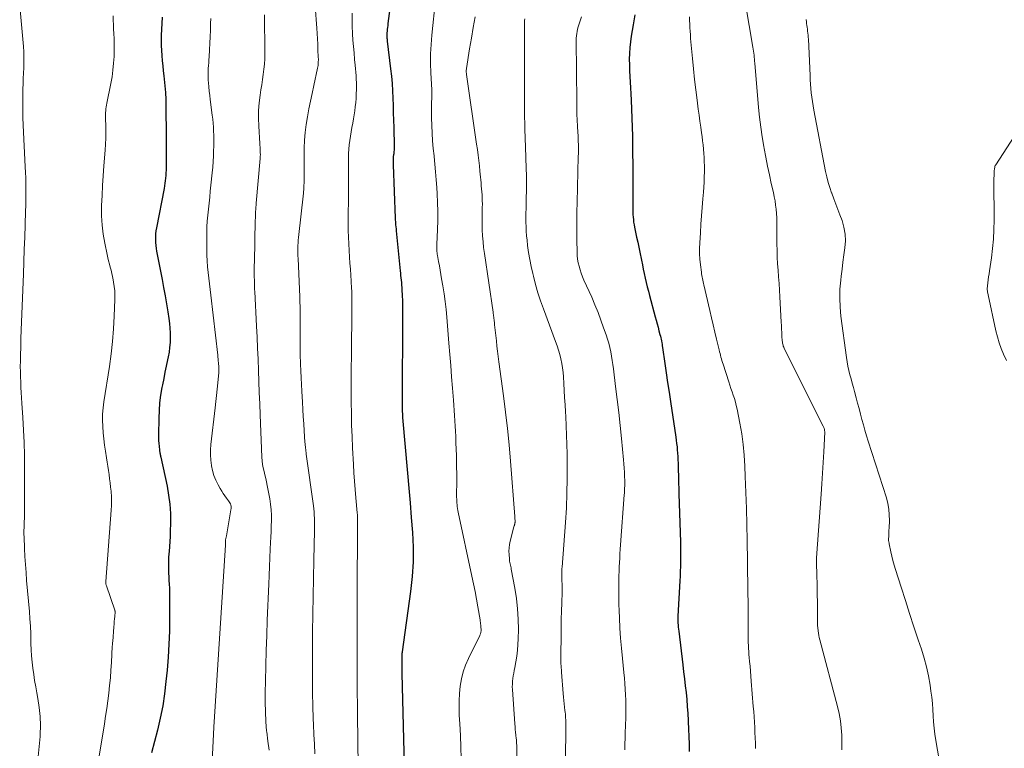
# Model space of a CAD drawing. Units: feet. Extents: x 2035000 to 2040000, y 555000 to 560000.
# Drawn here: x 2035176 to 2035335, y 555974 to 556091 of the extents above; entities that cross this region are included whole.
import ezdxf

# ---------------------------------------------------------------- set-up
doc = ezdxf.new("R2010")
doc.units = ezdxf.units.FT
doc.header["$LTSCALE"] = 100
doc.header["$MEASUREMENT"] = 0
doc.layers.add('CONTOUR INDEX', color=32, linetype='Continuous', lineweight=25)
doc.layers.add('CONTOUR INTERMEDIATE', color=40, linetype='Continuous', lineweight=15)

msp = doc.modelspace()

# ---------------------------------------------------------------- linework, layer by layer
at = {"layer": 'CONTOUR INDEX', "flags": 128}
for points, elevation in [([(2035236.6, 556098.41), (2035235.54, 556090.33), (2035235.5, 556090.02), (2035235.47, 556089.72), (2035235.43, 556089.42), (2035235.4, 556089.12), (2035235.38, 556088.86), (2035235.37, 556088.69), (2035235.36, 556088.52), (2035235.36, 556088.34), (2035235.37, 556088.17), (2035235.38, 556088), (2035235.4, 556087.83), (2035235.42, 556087.65), (2035235.44, 556087.48), (2035235.98, 556083.03), (2035236.11, 556081.86), (2035236.21, 556080.68), (2035236.29, 556079.51), (2035236.34, 556078.33), (2035236.38, 556077.15), (2035236.41, 556075.97), (2035236.45, 556074.79), (2035236.47, 556073.61), (2035236.54, 556070.53), (2035236.54, 556070.33), (2035236.54, 556070.13), (2035236.53, 556069.93), (2035236.51, 556069.73), (2035236.5, 556069.6), (2035236.49, 556069.47), (2035236.47, 556069.34), (2035236.45, 556069.21), (2035236.43, 556069.08), (2035236.41, 556068.96), (2035236.39, 556068.83), (2035236.38, 556068.7), (2035236.38, 556068.57), (2035236.37, 556068.41), (2035236.37, 556068.2), (2035236.37, 556067.99), (2035236.37, 556067.78), (2035236.38, 556067.58), (2035236.68, 556059), (2035236.68, 556058.89), (2035236.75, 556058.22), (2035236.78, 556057.9), (2035236.81, 556057.58), (2035236.84, 556057.25), (2035236.87, 556056.93), (2035237.52, 556050.5), (2035237.55, 556050.12), (2035237.59, 556049.74), (2035237.63, 556049.36), (2035237.67, 556048.98), (2035237.71, 556048.6), (2035237.74, 556048.21), (2035237.77, 556047.83), (2035237.79, 556047.45), (2035237.83, 556046.52), (2035237.86, 556045.67), (2035237.89, 556044.83), (2035237.9, 556043.98), (2035237.9, 556043.13), (2035237.82, 556029.61), (2035237.82, 556029.42), (2035237.82, 556029.24), (2035237.82, 556029.05), (2035237.83, 556028.86), (2035237.83, 556028.63), (2035237.83, 556028.56), (2035237.84, 556028.48), (2035237.84, 556028.41), (2035237.84, 556028.33), (2035237.84, 556028.26), (2035237.84, 556028.19), (2035237.85, 556028.11), (2035237.85, 556028.04), (2035237.85, 556027.75), (2035237.86, 556027.53), (2035237.87, 556027.31), (2035237.88, 556027.09), (2035237.9, 556026.87), (2035238.69, 556017.87), (2035238.9, 556015.49), (2035239.1, 556013.11), (2035239.29, 556010.73), (2035239.48, 556008.35), (2035239.58, 556005.97), (2035239.59, 556003.59), (2035239.44, 556001.22), (2035239.19, 555998.85), (2035237.83, 555989.09), (2035237.82, 555988.97), (2035237.8, 555988.86), (2035237.79, 555988.74), (2035237.78, 555988.63), (2035237.76, 555988.44), (2035237.76, 555988.42), (2035237.76, 555988.39), (2035237.76, 555988.37), (2035237.76, 555988.34), (2035237.76, 555988.22), (2035237.76, 555988.12), (2035237.77, 555987.27), (2035237.78, 555986.85), (2035237.79, 555986.44), (2035237.79, 555986.03), (2035237.8, 555985.61), (2035238.42, 555960.19)], 760), ([(2035199.17, 556091.35), (2035199.05, 556088.44), (2035199.03, 556087.63), (2035199.03, 556086.81), (2035199.07, 556085.99), (2035199.13, 556085.18), (2035199.2, 556084.36), (2035199.28, 556083.54), (2035199.37, 556082.73), (2035199.45, 556081.91), (2035199.51, 556081.38), (2035199.61, 556080.3), (2035199.7, 556079.22), (2035199.75, 556078.13), (2035199.78, 556077.05), (2035199.78, 556076.57), (2035199.8, 556075.24), (2035199.81, 556073.91), (2035199.82, 556072.58), (2035199.82, 556071.26), (2035199.82, 556067.13), (2035199.81, 556066.71), (2035199.8, 556066.29), (2035199.77, 556065.86), (2035199.74, 556065.44), (2035199.69, 556065.02), (2035199.64, 556064.6), (2035199.57, 556064.18), (2035199.49, 556063.76), (2035198.26, 556057.41), (2035198.19, 556056.94), (2035198.13, 556056.48), (2035198.1, 556056), (2035198.09, 556055.53), (2035198.11, 556055.06), (2035198.14, 556054.59), (2035198.2, 556054.12), (2035198.28, 556053.65), (2035199.17, 556049.09), (2035199.42, 556047.79), (2035199.65, 556046.48), (2035199.87, 556045.18), (2035200.08, 556043.87), (2035200.24, 556042.79), (2035200.34, 556042.02), (2035200.42, 556041.25), (2035200.46, 556040.48), (2035200.48, 556039.7), (2035200.45, 556038.93), (2035200.39, 556038.16), (2035200.29, 556037.39), (2035200.15, 556036.62), (2035200.05, 556036.15), (2035199.84, 556035.15), (2035199.64, 556034.15), (2035199.44, 556033.15), (2035199.24, 556032.15), (2035199.15, 556031.7), (2035198.94, 556030.47), (2035198.78, 556029.23), (2035198.69, 556027.99), (2035198.64, 556026.75), (2035198.61, 556024.05), (2035198.61, 556023.6), (2035198.62, 556023.14), (2035198.65, 556022.68), (2035198.69, 556022.23), (2035198.75, 556021.6), (2035198.77, 556021.46), (2035198.79, 556021.32), (2035198.81, 556021.17), (2035198.84, 556021.03), (2035198.87, 556020.89), (2035198.9, 556020.75), (2035198.93, 556020.61), (2035198.96, 556020.47), (2035199.97, 556015.82), (2035200.23, 556014.35), (2035200.43, 556012.88), (2035200.52, 556011.39), (2035200.54, 556009.89), (2035200.5, 556008.51), (2035200.48, 556007.7), (2035200.44, 556006.9), (2035200.38, 556006.09), (2035200.31, 556005.28), (2035200.27, 556004.91), (2035200.22, 556004.29), (2035200.19, 556003.67), (2035200.19, 556003.05), (2035200.2, 556002.43), (2035200.2, 556002.4), (2035200.22, 556001.8), (2035200.25, 556001.19), (2035200.28, 556000.58), (2035200.31, 555999.98), (2035200.34, 555999.37), (2035200.36, 555998.76), (2035200.37, 555998.15), (2035200.38, 555997.55), (2035200.38, 555994.55), (2035200.35, 555992.44), (2035200.28, 555990.34), (2035200.15, 555988.24), (2035199.98, 555986.14), (2035199.8, 555984.34), (2035199.57, 555982.36), (2035199.27, 555980.39), (2035198.88, 555978.43), (2035198.43, 555976.49), (2035197.49, 555972.85)], 780), ([(2035275.31, 556091.76), (2035275.02, 556090.16), (2035274.87, 556089.24), (2035274.73, 556088.32), (2035274.62, 556087.4), (2035274.52, 556086.47), (2035274.45, 556085.54), (2035274.41, 556084.61), (2035274.42, 556083.68), (2035274.45, 556082.75), (2035274.5, 556081.82), (2035274.55, 556080.89), (2035274.6, 556079.96), (2035274.65, 556079.03), (2035274.71, 556078), (2035274.78, 556076.55), (2035274.84, 556075.11), (2035274.88, 556073.66), (2035274.91, 556072.21), (2035274.99, 556064.94), (2035275, 556064.12), (2035275, 556063.29), (2035275, 556062.47), (2035274.99, 556061.65), (2035274.97, 556060.84), (2035274.97, 556060.42), (2035274.98, 556060), (2035274.99, 556059.58), (2035275.02, 556059.16), (2035275.06, 556058.75), (2035275.11, 556058.33), (2035275.18, 556057.92), (2035275.26, 556057.51), (2035275.42, 556056.73), (2035275.59, 556055.93), (2035275.76, 556055.13), (2035275.92, 556054.33), (2035276.09, 556053.53), (2035276.36, 556052.19), (2035276.51, 556051.47), (2035276.66, 556050.76), (2035276.81, 556050.05), (2035276.97, 556049.34), (2035277.13, 556048.63), (2035277.3, 556047.92), (2035277.48, 556047.22), (2035277.67, 556046.51), (2035278.6, 556043.09), (2035278.75, 556042.53), (2035278.9, 556041.97), (2035279.04, 556041.41), (2035279.19, 556040.85), (2035279.34, 556040.25), (2035279.41, 556039.99), (2035279.47, 556039.72), (2035279.52, 556039.46), (2035279.58, 556039.19), (2035279.63, 556038.92), (2035279.68, 556038.66), (2035279.72, 556038.39), (2035279.76, 556038.12), (2035280.13, 556035.58), (2035280.36, 556034.04), (2035280.58, 556032.5), (2035280.81, 556030.96), (2035281.04, 556029.42), (2035281.88, 556023.72), (2035281.96, 556023.2), (2035282.03, 556022.68), (2035282.09, 556022.15), (2035282.14, 556021.63), (2035282.19, 556021.11), (2035282.23, 556020.58), (2035282.25, 556020.06), (2035282.27, 556019.53), (2035282.29, 556018.7), (2035282.3, 556018.18), (2035282.32, 556017.66), (2035282.33, 556017.14), (2035282.34, 556016.62), (2035282.35, 556016.1), (2035282.36, 556015.58), (2035282.37, 556015.06), (2035282.39, 556014.54), (2035282.64, 556006.79), (2035282.66, 556006), (2035282.67, 556005.22), (2035282.67, 556004.43), (2035282.66, 556003.65), (2035282.64, 556002.87), (2035282.61, 556002.08), (2035282.58, 556001.3), (2035282.54, 556000.52), (2035282.2, 555994.85), (2035282.2, 555994.78), (2035282.2, 555994.71), (2035282.2, 555994.63), (2035282.2, 555994.56), (2035282.2, 555994.49), (2035282.2, 555994.41), (2035282.2, 555994.34), (2035282.21, 555994.27), (2035282.24, 555993.75), (2035282.27, 555993.42), (2035282.29, 555993.09), (2035282.33, 555992.76), (2035282.37, 555992.43), (2035283.02, 555987.02), (2035283.15, 555985.9), (2035283.28, 555984.77), (2035283.41, 555983.65), (2035283.54, 555982.53), (2035283.65, 555981.4), (2035283.75, 555980.28), (2035283.83, 555979.15), (2035283.9, 555978.02), (2035283.9, 555977.87), (2035283.96, 555976.66), (2035284, 555975.45), (2035284.03, 555974.24), (2035284.05, 555973.03)], 740)]:
    msp.add_lwpolyline(points, dxfattribs=dict(at, elevation=elevation))
at = {"layer": 'CONTOUR INTERMEDIATE', "flags": 128}
for points, elevation in [([(2035243.18, 556094.2), (2035242.6, 556088.48), (2035242.48, 556086.96), (2035242.4, 556085.44), (2035242.4, 556083.92), (2035242.45, 556082.4), (2035242.59, 556079.67), (2035242.6, 556079.51), (2035242.61, 556079.36), (2035242.62, 556079.2), (2035242.63, 556079.04), (2035242.63, 556078.89), (2035242.63, 556078.73), (2035242.63, 556078.57), (2035242.63, 556078.41), (2035242.58, 556077.54), (2035242.56, 556076.94), (2035242.54, 556076.34), (2035242.55, 556075.75), (2035242.56, 556075.15), (2035242.6, 556073.89), (2035242.65, 556072.67), (2035242.72, 556071.45), (2035242.83, 556070.22), (2035242.96, 556069.01), (2035242.97, 556068.94), (2035243.1, 556067.68), (2035243.22, 556066.43), (2035243.32, 556065.17), (2035243.4, 556063.92), (2035243.46, 556062.93), (2035243.52, 556061.49), (2035243.55, 556060.05), (2035243.55, 556058.61), (2035243.52, 556057.17), (2035243.43, 556054.73), (2035243.42, 556054.51), (2035243.42, 556054.29), (2035243.42, 556054.06), (2035243.42, 556053.84), (2035243.43, 556053.62), (2035243.45, 556053.4), (2035243.48, 556053.18), (2035243.51, 556052.96), (2035243.69, 556052), (2035243.82, 556051.29), (2035243.94, 556050.59), (2035244.07, 556049.89), (2035244.19, 556049.19), (2035244.38, 556048.07), (2035244.59, 556046.81), (2035244.77, 556045.55), (2035244.91, 556044.28), (2035245.03, 556043.01), (2035245.37, 556038.85), (2035245.52, 556037.04), (2035245.66, 556035.23), (2035245.8, 556033.42), (2035245.94, 556031.61), (2035246.09, 556029.67), (2035246.15, 556028.83), (2035246.21, 556028), (2035246.27, 556027.16), (2035246.33, 556026.33), (2035246.39, 556025.49), (2035246.44, 556024.66), (2035246.47, 556023.82), (2035246.5, 556022.99), (2035246.54, 556021.54), (2035246.56, 556020.96), (2035246.57, 556020.38), (2035246.58, 556019.8), (2035246.6, 556019.22), (2035246.6, 556018.64), (2035246.61, 556018.07), (2035246.61, 556017.49), (2035246.61, 556016.91), (2035246.6, 556014.02), (2035246.61, 556013.71), (2035246.62, 556013.41), (2035246.64, 556013.1), (2035246.67, 556012.8), (2035246.71, 556012.5), (2035246.75, 556012.19), (2035246.81, 556011.89), (2035246.86, 556011.59), (2035249.07, 556001.31), (2035249.33, 556000.07), (2035249.58, 555998.83), (2035249.81, 555997.58), (2035250.02, 555996.34), (2035250.37, 555994.25), (2035250.41, 555994.04), (2035250.44, 555993.84), (2035250.47, 555993.62), (2035250.49, 555993.41), (2035250.5, 555993.36), (2035250.51, 555993.18), (2035250.52, 555992.99), (2035250.53, 555992.81), (2035250.53, 555992.62), (2035250.53, 555992.44), (2035250.52, 555992.34), (2035250.51, 555992.25), (2035250.49, 555992.16), (2035250.47, 555992.07), (2035250.43, 555991.98), (2035250.4, 555991.89), (2035250.36, 555991.81), (2035250.32, 555991.72), (2035248.49, 555988.02), (2035248.02, 555986.95), (2035247.64, 555985.86), (2035247.37, 555984.73), (2035247.17, 555983.58), (2035247.07, 555982.41), (2035247, 555981.23), (2035247, 555980.06), (2035247.03, 555978.89), (2035247.11, 555977.5), (2035247.2, 555975.63), (2035247.28, 555973.76), (2035247.34, 555971.89)], 756), ([(2035176.24, 556093.15), (2035176.84, 556086.63), (2035176.9, 556085.78), (2035176.93, 556084.93), (2035176.93, 556084.07), (2035176.9, 556083.22), (2035176.86, 556082.36), (2035176.82, 556081.51), (2035176.79, 556080.65), (2035176.77, 556079.8), (2035176.75, 556078.99), (2035176.73, 556077.73), (2035176.74, 556076.48), (2035176.77, 556075.22), (2035176.82, 556073.96), (2035177.15, 556067.24), (2035177.19, 556066.35), (2035177.22, 556065.46), (2035177.23, 556064.57), (2035177.24, 556063.67), (2035177.24, 556062.78), (2035177.24, 556061.89), (2035177.22, 556061), (2035177.19, 556060.1), (2035177.12, 556057.91), (2035177.05, 556055.92), (2035176.98, 556053.93), (2035176.91, 556051.94), (2035176.83, 556049.96), (2035176.53, 556042.28), (2035176.49, 556040.94), (2035176.44, 556039.6), (2035176.41, 556038.26), (2035176.37, 556036.92), (2035176.35, 556035.92), (2035176.34, 556035.08), (2035176.35, 556034.23), (2035176.37, 556033.39), (2035176.4, 556032.55), (2035176.44, 556031.71), (2035176.49, 556030.87), (2035176.54, 556030.02), (2035176.59, 556029.18), (2035176.75, 556026.84), (2035176.87, 556024.83), (2035176.96, 556022.82), (2035177, 556020.8), (2035177.02, 556018.79), (2035177, 556010.77), (2035177, 556010.61), (2035177, 556010.45), (2035176.99, 556010.28), (2035176.98, 556010.12), (2035176.97, 556009.96), (2035176.97, 556009.79), (2035176.96, 556009.63), (2035176.95, 556009.47), (2035176.94, 556009.08), (2035176.93, 556008.73), (2035176.92, 556008.37), (2035176.93, 556008.02), (2035176.94, 556007.66), (2035177.02, 556005.78), (2035177.09, 556004.49), (2035177.16, 556003.2), (2035177.26, 556001.91), (2035177.36, 556000.62), (2035177.8, 555995.6), (2035177.89, 555994.41), (2035177.97, 555993.22), (2035178.02, 555992.02), (2035178.05, 555990.83), (2035178.06, 555990.45), (2035178.09, 555989.45), (2035178.15, 555988.45), (2035178.24, 555987.45), (2035178.36, 555986.45), (2035178.5, 555985.46), (2035178.65, 555984.47), (2035178.82, 555983.48), (2035179, 555982.49), (2035179.17, 555981.59), (2035179.4, 555980.15), (2035179.55, 555978.7), (2035179.58, 555977.25), (2035179.55, 555975.8), (2035179.53, 555975.45), (2035179.4, 555973.83), (2035179.22, 555972.21)], 788), ([(2035223.85, 556093.13), (2035224.08, 556089.59), (2035224.14, 556088.74), (2035224.19, 556087.88), (2035224.23, 556087.02), (2035224.27, 556086.16), (2035224.33, 556084.86), (2035224.34, 556084.65), (2035224.34, 556084.43), (2035224.33, 556084.22), (2035224.32, 556084.01), (2035224.3, 556083.8), (2035224.28, 556083.59), (2035224.24, 556083.38), (2035224.2, 556083.17), (2035223.59, 556080.34), (2035223.33, 556079.09), (2035223.07, 556077.84), (2035222.82, 556076.58), (2035222.58, 556075.33), (2035222.37, 556074.07), (2035222.21, 556072.81), (2035222.12, 556071.54), (2035222.07, 556070.26), (2035222.03, 556065.12), (2035222.03, 556064.86), (2035222.03, 556064.59), (2035222.02, 556064.33), (2035222.02, 556064.06), (2035222.01, 556063.8), (2035221.99, 556063.53), (2035221.97, 556063.27), (2035221.95, 556063), (2035221.15, 556055.88), (2035221.11, 556055.45), (2035221.08, 556055.03), (2035221.05, 556054.6), (2035221.04, 556054.17), (2035221.03, 556053.74), (2035221.04, 556053.32), (2035221.04, 556052.89), (2035221.06, 556052.46), (2035221.33, 556046.32), (2035221.37, 556045.49), (2035221.39, 556044.67), (2035221.41, 556043.84), (2035221.42, 556043.01), (2035221.42, 556042.18), (2035221.42, 556041.35), (2035221.42, 556040.52), (2035221.41, 556039.69), (2035221.41, 556039.5), (2035221.41, 556038.57), (2035221.41, 556037.64), (2035221.43, 556036.72), (2035221.46, 556035.79), (2035221.47, 556035.46), (2035221.51, 556034.37), (2035221.56, 556033.28), (2035221.61, 556032.2), (2035221.67, 556031.11), (2035221.77, 556029.32), (2035221.84, 556028.17), (2035221.91, 556027.01), (2035221.98, 556025.86), (2035222.05, 556024.71), (2035222.17, 556022.87), (2035222.19, 556022.64), (2035222.21, 556022.4), (2035222.24, 556022.16), (2035222.27, 556021.93), (2035222.3, 556021.69), (2035222.34, 556021.45), (2035222.37, 556021.22), (2035222.4, 556020.98), (2035223.54, 556012.62), (2035223.6, 556012.13), (2035223.65, 556011.64), (2035223.68, 556011.15), (2035223.7, 556010.66), (2035223.71, 556010.16), (2035223.72, 556009.67), (2035223.71, 556009.17), (2035223.7, 556008.68), (2035223.59, 556003.87), (2035223.53, 556000.98), (2035223.48, 555998.08), (2035223.45, 555995.18), (2035223.42, 555992.29), (2035223.38, 555986.53), (2035223.39, 555984.48), (2035223.41, 555982.43), (2035223.45, 555980.38), (2035223.52, 555978.33), (2035223.56, 555977.38), (2035223.63, 555975.8), (2035223.7, 555974.23), (2035223.77, 555972.66)], 768), ([(2035293.14, 556093.51), (2035294.31, 556086.55), (2035294.36, 556086.23), (2035294.41, 556085.9), (2035294.45, 556085.57), (2035294.49, 556085.25), (2035294.53, 556084.92), (2035294.56, 556084.59), (2035294.59, 556084.26), (2035294.62, 556083.94), (2035295.24, 556076.83), (2035295.4, 556075.24), (2035295.59, 556073.66), (2035295.82, 556072.09), (2035296.08, 556070.51), (2035296.13, 556070.2), (2035296.39, 556068.79), (2035296.67, 556067.38), (2035296.96, 556065.98), (2035297.28, 556064.57), (2035297.61, 556063.11), (2035297.75, 556062.44), (2035297.88, 556061.77), (2035297.97, 556061.09), (2035298.05, 556060.42), (2035298.1, 556059.74), (2035298.15, 556059.06), (2035298.17, 556058.37), (2035298.18, 556057.69), (2035298.19, 556054.86), (2035298.21, 556053.79), (2035298.24, 556052.72), (2035298.3, 556051.65), (2035298.38, 556050.58), (2035298.46, 556049.52), (2035298.54, 556048.45), (2035298.61, 556047.38), (2035298.66, 556046.31), (2035298.87, 556042.25), (2035298.9, 556041.69), (2035298.93, 556041.12), (2035298.96, 556040.56), (2035298.99, 556039.99), (2035299.04, 556039.2), (2035299.06, 556039.03), (2035299.08, 556038.86), (2035299.12, 556038.7), (2035299.16, 556038.53), (2035299.21, 556038.37), (2035299.27, 556038.2), (2035299.34, 556038.05), (2035299.41, 556037.89), (2035305.65, 556025.46), (2035305.7, 556025.35), (2035305.75, 556025.23), (2035305.79, 556025.11), (2035305.82, 556024.99), (2035305.85, 556024.86), (2035305.86, 556024.74), (2035305.87, 556024.61), (2035305.87, 556024.49), (2035305.71, 556021.32), (2035305.62, 556019.61), (2035305.52, 556017.91), (2035305.41, 556016.2), (2035305.3, 556014.49), (2035304.57, 556004.27), (2035304.56, 556004.08), (2035304.55, 556003.88), (2035304.55, 556003.68), (2035304.55, 556003.49), (2035304.55, 556003.29), (2035304.55, 556003.09), (2035304.55, 556002.9), (2035304.56, 556002.7), (2035304.59, 556002.23), (2035304.61, 556001.8), (2035304.62, 556001.37), (2035304.63, 556000.94), (2035304.64, 556000.51), (2035304.69, 555994.94), (2035304.69, 555994.66), (2035304.7, 555994.37), (2035304.7, 555994.08), (2035304.71, 555993.79), (2035304.72, 555993.48), (2035304.73, 555993.35), (2035304.73, 555993.22), (2035304.75, 555993.08), (2035304.76, 555992.95), (2035304.82, 555992.49), (2035304.87, 555992.12), (2035304.93, 555991.76), (2035305, 555991.4), (2035305.09, 555991.04), (2035307.92, 555980.3), (2035308.19, 555979.15), (2035308.4, 555978), (2035308.54, 555976.83), (2035308.63, 555975.66), (2035308.65, 555974.48), (2035308.63, 555973.3)], 732), ([(2035191.31, 556091.59), (2035191.32, 556090.87), (2035191.33, 556090.16), (2035191.36, 556089.44), (2035191.4, 556088.73), (2035191.4, 556088.68), (2035191.44, 556087.95), (2035191.46, 556087.21), (2035191.46, 556086.48), (2035191.45, 556085.74), (2035191.43, 556085.03), (2035191.36, 556083.94), (2035191.26, 556082.85), (2035191.11, 556081.77), (2035190.92, 556080.69), (2035190.27, 556077.5), (2035190.21, 556077.2), (2035190.16, 556076.9), (2035190.13, 556076.6), (2035190.1, 556076.3), (2035190.08, 556076), (2035190.07, 556075.69), (2035190.07, 556075.39), (2035190.07, 556075.09), (2035190.1, 556073.77), (2035190.11, 556072.81), (2035190.1, 556071.86), (2035190.06, 556070.9), (2035190, 556069.94), (2035189.79, 556067.41), (2035189.68, 556065.82), (2035189.58, 556064.23), (2035189.5, 556062.64), (2035189.44, 556061.05), (2035189.43, 556060.8), (2035189.44, 556059.34), (2035189.51, 556057.88), (2035189.69, 556056.42), (2035189.94, 556054.98), (2035190.33, 556053.11), (2035190.44, 556052.61), (2035190.56, 556052.1), (2035190.69, 556051.59), (2035190.83, 556051.09), (2035190.96, 556050.59), (2035191.09, 556050.08), (2035191.2, 556049.58), (2035191.3, 556049.07), (2035191.36, 556048.69), (2035191.47, 556047.99), (2035191.54, 556047.28), (2035191.57, 556046.58), (2035191.57, 556045.87), (2035191.47, 556043.2), (2035191.36, 556041.16), (2035191.2, 556039.13), (2035190.97, 556037.1), (2035190.69, 556035.08), (2035189.8, 556029.4), (2035189.68, 556028.4), (2035189.6, 556027.41), (2035189.58, 556026.41), (2035189.61, 556025.41), (2035189.68, 556024.41), (2035189.77, 556023.41), (2035189.9, 556022.42), (2035190.04, 556021.42), (2035190.21, 556020.34), (2035190.32, 556019.67), (2035190.42, 556019.01), (2035190.53, 556018.34), (2035190.63, 556017.67), (2035190.73, 556017), (2035190.82, 556016.32), (2035190.89, 556015.65), (2035190.96, 556014.98), (2035190.97, 556014.86), (2035191.01, 556014.13), (2035191.03, 556013.4), (2035191.02, 556012.67), (2035190.98, 556011.93), (2035190.13, 556000.41), (2035190.12, 556000.33), (2035190.12, 556000.24), (2035190.12, 556000.16), (2035190.13, 556000.08), (2035190.14, 556000), (2035190.16, 555999.92), (2035190.18, 555999.84), (2035190.2, 555999.76), (2035191.57, 555995.79), (2035191.59, 555995.73), (2035191.6, 555995.67), (2035191.6, 555995.6), (2035191.6, 555995.54), (2035191.55, 555994.82), (2035191.51, 555994.4), (2035191.48, 555993.98), (2035191.45, 555993.55), (2035191.41, 555993.13), (2035191.22, 555990.79), (2035191.2, 555990.6), (2035191.19, 555990.4), (2035191.17, 555990.21), (2035191.16, 555990.02), (2035191.02, 555987.37), (2035190.94, 555986.13), (2035190.85, 555984.9), (2035190.72, 555983.66), (2035190.58, 555982.43), (2035190.42, 555981.2), (2035190.25, 555979.97), (2035190.07, 555978.75), (2035189.88, 555977.52), (2035188.89, 555971.3)], 784), ([(2035207.01, 556091.14), (2035206.99, 556090.33), (2035206.96, 556089.28), (2035206.93, 556088.23), (2035206.88, 556087.18), (2035206.82, 556086.13), (2035206.74, 556084.98), (2035206.71, 556084.51), (2035206.68, 556084.04), (2035206.65, 556083.57), (2035206.61, 556083.1), (2035206.59, 556082.63), (2035206.58, 556082.16), (2035206.59, 556081.69), (2035206.61, 556081.22), (2035206.64, 556080.8), (2035206.7, 556080.12), (2035206.76, 556079.44), (2035206.84, 556078.76), (2035206.92, 556078.08), (2035207.25, 556075.57), (2035207.32, 556074.94), (2035207.39, 556074.3), (2035207.43, 556073.66), (2035207.47, 556073.02), (2035207.49, 556072.38), (2035207.5, 556071.74), (2035207.49, 556071.1), (2035207.48, 556070.46), (2035207.47, 556069.92), (2035207.43, 556069.01), (2035207.38, 556068.11), (2035207.32, 556067.2), (2035207.24, 556066.29), (2035207.04, 556064.28), (2035206.94, 556063.32), (2035206.84, 556062.36), (2035206.73, 556061.4), (2035206.62, 556060.44), (2035206.52, 556059.48), (2035206.45, 556058.52), (2035206.4, 556057.56), (2035206.38, 556056.59), (2035206.38, 556053.93), (2035206.39, 556053.01), (2035206.42, 556052.09), (2035206.49, 556051.16), (2035206.58, 556050.24), (2035206.68, 556049.32), (2035206.79, 556048.4), (2035206.89, 556047.49), (2035207, 556046.57), (2035208.14, 556036.9), (2035208.17, 556036.6), (2035208.2, 556036.29), (2035208.23, 556035.99), (2035208.26, 556035.68), (2035208.28, 556035.39), (2035208.29, 556035.23), (2035208.3, 556035.07), (2035208.31, 556034.91), (2035208.31, 556034.75), (2035208.31, 556034.59), (2035208.31, 556034.42), (2035208.3, 556034.26), (2035208.29, 556034.1), (2035208.14, 556032.43), (2035208.05, 556031.43), (2035207.95, 556030.43), (2035207.84, 556029.43), (2035207.73, 556028.43), (2035207.03, 556022.5), (2035206.97, 556021.66), (2035206.95, 556020.82), (2035207.01, 556019.98), (2035207.11, 556019.15), (2035207.12, 556019.1), (2035207.3, 556018.3), (2035207.52, 556017.52), (2035207.83, 556016.77), (2035208.19, 556016.03), (2035208.54, 556015.4), (2035208.77, 556015), (2035209.01, 556014.61), (2035209.28, 556014.23), (2035209.56, 556013.87), (2035209.88, 556013.45), (2035210, 556013.29), (2035210.09, 556013.12), (2035210.17, 556012.94), (2035210.23, 556012.76), (2035210.27, 556012.56), (2035210.29, 556012.37), (2035210.28, 556012.18), (2035210.26, 556011.98), (2035209.78, 556009.11), (2035209.72, 556008.78), (2035209.66, 556008.45), (2035209.59, 556008.12), (2035209.53, 556007.8), (2035209.39, 556007.17), (2035209.39, 556007.16), (2035209.38, 556007.14), (2035209.38, 556007.13), (2035209.38, 556007.11), (2035209.38, 556007.05), (2035209.38, 556006.93), (2035209.37, 556006.69), (2035209.37, 556006.59), (2035209.37, 556006.48), (2035209.36, 556006.38), (2035209.36, 556006.27), (2035207.55, 555977.8), (2035207.54, 555977.54), (2035207.52, 555977.29), (2035207.51, 555977.03), (2035207.49, 555976.78), (2035207.48, 555976.52), (2035207.46, 555976.27), (2035207.45, 555976.01), (2035207.44, 555975.76), (2035207.09, 555968.33)], 776), ([(2035215.66, 556091.74), (2035215.67, 556090.87), (2035215.68, 556089.99), (2035215.69, 556089.11), (2035215.7, 556088.24), (2035215.71, 556087.36), (2035215.72, 556086.49), (2035215.73, 556086.32), (2035215.72, 556085.49), (2035215.7, 556084.65), (2035215.64, 556083.82), (2035215.56, 556082.98), (2035215.45, 556082.15), (2035215.35, 556081.32), (2035215.23, 556080.49), (2035215.1, 556079.66), (2035214.97, 556078.83), (2035214.82, 556077.58), (2035214.72, 556076.33), (2035214.7, 556075.08), (2035214.74, 556073.82), (2035214.91, 556071.02), (2035214.93, 556070.72), (2035214.95, 556070.42), (2035214.97, 556070.12), (2035214.98, 556069.82), (2035214.99, 556069.52), (2035215, 556069.22), (2035214.99, 556068.92), (2035214.97, 556068.62), (2035214.34, 556061.42), (2035214.31, 556061.07), (2035214.29, 556060.73), (2035214.26, 556060.38), (2035214.24, 556060.04), (2035214.22, 556059.7), (2035214.2, 556059.35), (2035214.19, 556059.01), (2035214.18, 556058.66), (2035214.03, 556051.87), (2035214.02, 556051.4), (2035214.02, 556050.94), (2035214.01, 556050.48), (2035214.02, 556050.01), (2035214.02, 556049.72), (2035214.02, 556049.4), (2035214.03, 556049.09), (2035214.03, 556048.77), (2035214.04, 556048.45), (2035214.05, 556048.14), (2035214.06, 556047.82), (2035214.07, 556047.5), (2035214.09, 556047.19), (2035214.37, 556041.6), (2035214.46, 556039.82), (2035214.54, 556038.03), (2035214.62, 556036.24), (2035214.69, 556034.45), (2035214.76, 556032.66), (2035214.82, 556030.88), (2035214.9, 556029.09), (2035214.97, 556027.3), (2035215.25, 556020.46), (2035215.3, 556019.89), (2035215.36, 556019.31), (2035215.46, 556018.74), (2035215.59, 556018.18), (2035215.73, 556017.61), (2035215.86, 556017.05), (2035215.98, 556016.48), (2035216.1, 556015.91), (2035216.52, 556013.75), (2035216.65, 556012.88), (2035216.75, 556012.01), (2035216.79, 556011.13), (2035216.79, 556010.25), (2035216.76, 556009.36), (2035216.73, 556008.48), (2035216.69, 556007.6), (2035216.65, 556006.71), (2035216.59, 556005.65), (2035216.52, 556004.24), (2035216.46, 556002.83), (2035216.4, 556001.41), (2035216.34, 556000), (2035216.11, 555994.23), (2035216.02, 555991.76), (2035215.93, 555989.3), (2035215.87, 555986.83), (2035215.81, 555984.36), (2035215.77, 555982.54), (2035215.76, 555980.98), (2035215.8, 555979.43), (2035215.89, 555977.88), (2035216.01, 555976.33), (2035216.02, 555976.2), (2035216.2, 555974.72), (2035216.41, 555973.24)], 772), ([(2035229.77, 556092.03), (2035229.77, 556090.95), (2035229.8, 556089.87), (2035229.84, 556088.79), (2035229.85, 556088.71), (2035229.91, 556087.68), (2035229.99, 556086.64), (2035230.08, 556085.6), (2035230.18, 556084.56), (2035230.28, 556083.62), (2035230.33, 556083.06), (2035230.38, 556082.49), (2035230.42, 556081.92), (2035230.44, 556081.36), (2035230.46, 556080.79), (2035230.47, 556080.22), (2035230.46, 556079.65), (2035230.45, 556079.08), (2035230.45, 556078.91), (2035230.41, 556078.25), (2035230.36, 556077.6), (2035230.29, 556076.94), (2035230.19, 556076.29), (2035229.98, 556074.99), (2035229.87, 556074.29), (2035229.75, 556073.6), (2035229.63, 556072.9), (2035229.5, 556072.21), (2035229.39, 556071.51), (2035229.3, 556070.82), (2035229.24, 556070.12), (2035229.21, 556069.41), (2035229.2, 556068.55), (2035229.18, 556067.42), (2035229.17, 556066.28), (2035229.17, 556065.15), (2035229.17, 556064.01), (2035229.17, 556063.45), (2035229.17, 556062.37), (2035229.17, 556061.3), (2035229.16, 556060.23), (2035229.15, 556059.15), (2035229.15, 556058.08), (2035229.16, 556057.01), (2035229.19, 556055.94), (2035229.25, 556054.86), (2035229.37, 556052.72), (2035229.43, 556051.75), (2035229.49, 556050.79), (2035229.55, 556049.82), (2035229.61, 556048.85), (2035229.69, 556047.65), (2035229.71, 556047.29), (2035229.73, 556046.92), (2035229.74, 556046.55), (2035229.75, 556046.18), (2035229.75, 556045.81), (2035229.75, 556045.44), (2035229.75, 556045.08), (2035229.74, 556044.71), (2035229.66, 556036.71), (2035229.64, 556034.87), (2035229.63, 556033.02), (2035229.63, 556031.18), (2035229.64, 556029.34), (2035229.66, 556027.49), (2035229.7, 556025.65), (2035229.77, 556023.81), (2035229.85, 556021.96), (2035229.99, 556019.28), (2035230.07, 556017.94), (2035230.16, 556016.61), (2035230.26, 556015.27), (2035230.38, 556013.93), (2035230.6, 556011.48), (2035230.61, 556011.37), (2035230.62, 556011.26), (2035230.63, 556011.16), (2035230.63, 556011.05), (2035230.64, 556010.95), (2035230.64, 556010.84), (2035230.65, 556010.73), (2035230.65, 556010.63), (2035230.58, 555997.25), (2035230.57, 555995.26), (2035230.56, 555993.27), (2035230.56, 555991.28), (2035230.56, 555989.29), (2035230.56, 555987.44), (2035230.56, 555986.38), (2035230.57, 555985.31), (2035230.58, 555984.25), (2035230.59, 555983.19), (2035230.61, 555982.13), (2035230.63, 555981.07), (2035230.64, 555980.01), (2035230.65, 555978.94), (2035230.86, 555962.25)], 764), ([(2035249.59, 556091.43), (2035249.27, 556089.72), (2035248.98, 556088), (2035248.7, 556086.29), (2035248.19, 556083.09), (2035248.18, 556082.97), (2035248.16, 556082.85), (2035248.16, 556082.73), (2035248.16, 556082.6), (2035248.16, 556082.48), (2035248.17, 556082.35), (2035248.18, 556082.23), (2035248.2, 556082.11), (2035249.82, 556070.93), (2035249.94, 556070.05), (2035250.06, 556069.16), (2035250.16, 556068.28), (2035250.26, 556067.39), (2035250.34, 556066.56), (2035250.39, 556066.09), (2035250.44, 556065.61), (2035250.49, 556065.14), (2035250.54, 556064.66), (2035250.58, 556064.19), (2035250.62, 556063.71), (2035250.66, 556063.23), (2035250.69, 556062.76), (2035250.71, 556062.36), (2035250.73, 556061.81), (2035250.75, 556061.26), (2035250.74, 556060.7), (2035250.73, 556060.15), (2035250.72, 556059.59), (2035250.71, 556059.04), (2035250.71, 556058.48), (2035250.72, 556057.93), (2035250.74, 556057.11), (2035250.78, 556056.15), (2035250.85, 556055.19), (2035250.95, 556054.23), (2035251.07, 556053.28), (2035252.46, 556043.84), (2035252.49, 556043.63), (2035252.52, 556043.43), (2035252.55, 556043.23), (2035252.58, 556043.02), (2035252.61, 556042.82), (2035252.63, 556042.62), (2035252.66, 556042.41), (2035252.68, 556042.21), (2035252.72, 556041.77), (2035252.76, 556041.34), (2035252.8, 556040.91), (2035252.85, 556040.49), (2035252.9, 556040.06), (2035253, 556039.23), (2035253.1, 556038.38), (2035253.2, 556037.54), (2035253.31, 556036.7), (2035253.42, 556035.85), (2035254.16, 556030.37), (2035254.49, 556027.74), (2035254.79, 556025.11), (2035255.05, 556022.48), (2035255.28, 556019.84), (2035255.98, 556010.91), (2035255.99, 556010.76), (2035256, 556010.61), (2035256, 556010.47), (2035256.01, 556010.32), (2035256.01, 556010.16), (2035256.01, 556010.09), (2035256.01, 556010.02), (2035256.01, 556009.95), (2035256, 556009.88), (2035255.99, 556009.81), (2035255.97, 556009.74), (2035255.96, 556009.67), (2035255.94, 556009.61), (2035255.92, 556009.57), (2035255.9, 556009.48), (2035255.87, 556009.4), (2035255.84, 556009.31), (2035255.82, 556009.22), (2035255.23, 556006.92), (2035255.13, 556006.39), (2035255.05, 556005.85), (2035255.03, 556005.32), (2035255.05, 556004.77), (2035255.1, 556004.11), (2035255.12, 556003.9), (2035255.14, 556003.69), (2035255.18, 556003.48), (2035255.23, 556003.27), (2035255.28, 556003.06), (2035255.32, 556002.86), (2035255.37, 556002.65), (2035255.41, 556002.44), (2035255.98, 555999.35), (2035256.23, 555997.69), (2035256.42, 555996.04), (2035256.51, 555994.37), (2035256.54, 555992.7), (2035256.52, 555991.2), (2035256.48, 555990.28), (2035256.41, 555989.35), (2035256.29, 555988.43), (2035256.14, 555987.51), (2035255.96, 555986.57), (2035255.88, 555986.12), (2035255.8, 555985.68), (2035255.73, 555985.24), (2035255.66, 555984.8), (2035255.61, 555984.35), (2035255.58, 555983.91), (2035255.57, 555983.46), (2035255.59, 555983.02), (2035255.98, 555977.49), (2035256.01, 555977.04), (2035256.05, 555976.59), (2035256.1, 555976.14), (2035256.15, 555975.69), (2035256.21, 555975.13), (2035256.23, 555974.96), (2035256.25, 555974.79), (2035256.26, 555974.62), (2035256.27, 555974.46), (2035256.27, 555974.29), (2035256.28, 555974.12), (2035256.28, 555973.95), (2035256.28, 555973.78), (2035256.31, 555968.56)], 752), ([(2035257.56, 556091.13), (2035257.54, 556090.86), (2035257.53, 556090.58), (2035257.51, 556082.04), (2035257.51, 556079.14), (2035257.54, 556076.23), (2035257.61, 556073.33), (2035257.69, 556070.43), (2035257.8, 556067.03), (2035257.83, 556065.83), (2035257.85, 556064.63), (2035257.84, 556063.42), (2035257.82, 556062.22), (2035257.8, 556061.28), (2035257.79, 556060.55), (2035257.77, 556059.81), (2035257.77, 556059.08), (2035257.76, 556058.35), (2035257.78, 556057.61), (2035257.81, 556056.88), (2035257.86, 556056.15), (2035257.94, 556055.42), (2035258.04, 556054.59), (2035258.19, 556053.44), (2035258.38, 556052.31), (2035258.6, 556051.18), (2035258.86, 556050.05), (2035258.97, 556049.62), (2035259.32, 556048.28), (2035259.7, 556046.96), (2035260.13, 556045.65), (2035260.59, 556044.35), (2035262.55, 556039.09), (2035262.79, 556038.4), (2035263.02, 556037.71), (2035263.21, 556037), (2035263.39, 556036.29), (2035263.54, 556035.57), (2035263.66, 556034.85), (2035263.74, 556034.12), (2035263.8, 556033.4), (2035263.87, 556032.33), (2035263.93, 556031.2), (2035263.99, 556030.06), (2035264.06, 556028.93), (2035264.13, 556027.79), (2035264.17, 556027.05), (2035264.25, 556025.54), (2035264.31, 556024.04), (2035264.35, 556022.53), (2035264.38, 556021.02), (2035264.41, 556019.34), (2035264.41, 556016.99), (2035264.37, 556014.65), (2035264.27, 556012.3), (2035264.12, 556009.96), (2035263.59, 556002.74), (2035263.57, 556002.51), (2035263.56, 556002.28), (2035263.55, 556002.05), (2035263.55, 556001.82), (2035263.55, 556001.59), (2035263.55, 556001.36), (2035263.55, 556001.13), (2035263.56, 556000.9), (2035263.57, 556000.48), (2035263.58, 556000.04), (2035263.59, 555999.6), (2035263.59, 555999.16), (2035263.58, 555998.71), (2035263.53, 555996.99), (2035263.49, 555995.68), (2035263.46, 555994.38), (2035263.44, 555993.07), (2035263.42, 555991.77), (2035263.37, 555988.53), (2035263.37, 555988.2), (2035263.37, 555987.86), (2035263.38, 555987.52), (2035263.4, 555987.18), (2035263.42, 555986.85), (2035263.44, 555986.51), (2035263.47, 555986.18), (2035263.49, 555985.84), (2035263.78, 555982.38), (2035263.83, 555981.82), (2035263.88, 555981.27), (2035263.94, 555980.72), (2035264, 555980.16), (2035264.05, 555979.66), (2035264.08, 555979.36), (2035264.11, 555979.06), (2035264.14, 555978.76), (2035264.16, 555978.46), (2035264.18, 555978.16), (2035264.19, 555977.85), (2035264.2, 555977.55), (2035264.2, 555977.25), (2035264.14, 555971.36)], 748), ([(2035266.71, 556091.44), (2035266.39, 556090.48), (2035266.28, 556090.13), (2035266.17, 556089.79), (2035266.08, 556089.43), (2035266, 556089.08), (2035265.94, 556088.72), (2035265.89, 556088.36), (2035265.87, 556087.99), (2035265.86, 556087.63), (2035265.94, 556077.72), (2035265.95, 556076.74), (2035265.98, 556075.75), (2035266.02, 556074.77), (2035266.07, 556073.79), (2035266.14, 556072.79), (2035266.16, 556072.31), (2035266.18, 556071.82), (2035266.2, 556071.34), (2035266.21, 556070.85), (2035266.22, 556070.37), (2035266.22, 556069.88), (2035266.21, 556069.4), (2035266.2, 556068.91), (2035265.99, 556061.5), (2035265.95, 556059.98), (2035265.94, 556058.46), (2035265.94, 556056.94), (2035265.96, 556055.42), (2035265.99, 556053.57), (2035266.03, 556052.98), (2035266.09, 556052.39), (2035266.19, 556051.81), (2035266.32, 556051.23), (2035266.48, 556050.66), (2035266.66, 556050.1), (2035266.87, 556049.54), (2035267.1, 556049), (2035268.35, 556046.23), (2035268.87, 556045.02), (2035269.37, 556043.8), (2035269.84, 556042.57), (2035270.28, 556041.33), (2035270.68, 556040.18), (2035270.9, 556039.51), (2035271.09, 556038.83), (2035271.26, 556038.15), (2035271.41, 556037.46), (2035271.54, 556036.77), (2035271.65, 556036.07), (2035271.76, 556035.38), (2035271.85, 556034.68), (2035272.21, 556031.88), (2035272.46, 556029.79), (2035272.71, 556027.69), (2035272.93, 556025.59), (2035273.14, 556023.49), (2035273.47, 556020.03), (2035273.53, 556019.38), (2035273.58, 556018.72), (2035273.61, 556018.06), (2035273.64, 556017.41), (2035273.67, 556016.66), (2035273.67, 556016.37), (2035273.67, 556016.09), (2035273.67, 556015.81), (2035273.66, 556015.53), (2035273.65, 556015.25), (2035273.64, 556014.97), (2035273.62, 556014.69), (2035273.6, 556014.41), (2035273, 556006.33), (2035272.95, 556005.63), (2035272.9, 556004.92), (2035272.86, 556004.21), (2035272.82, 556003.5), (2035272.78, 556002.79), (2035272.76, 556002.08), (2035272.74, 556001.37), (2035272.72, 556000.66), (2035272.71, 555999.96), (2035272.71, 555998.9), (2035272.71, 555997.84), (2035272.74, 555996.78), (2035272.77, 555995.72), (2035272.82, 555994.57), (2035272.91, 555992.93), (2035273.01, 555991.3), (2035273.14, 555989.67), (2035273.29, 555988.04), (2035273.52, 555985.77), (2035273.61, 555984.88), (2035273.68, 555983.99), (2035273.75, 555983.1), (2035273.8, 555982.2), (2035273.83, 555981.31), (2035273.85, 555980.41), (2035273.85, 555979.52), (2035273.83, 555978.62), (2035273.78, 555977.1), (2035273.74, 555976.15), (2035273.72, 555975.21), (2035273.69, 555974.26), (2035273.67, 555973.31)], 744), ([(2035284.11, 556091.4), (2035284.12, 556090.83), (2035284.14, 556090.25), (2035284.17, 556089.68), (2035284.2, 556089.11), (2035284.24, 556088.53), (2035284.29, 556087.96), (2035284.58, 556084.7), (2035284.74, 556083.02), (2035284.91, 556081.34), (2035285.11, 556079.66), (2035285.33, 556077.99), (2035285.52, 556076.56), (2035285.65, 556075.6), (2035285.78, 556074.64), (2035285.91, 556073.67), (2035286.05, 556072.71), (2035286.13, 556072.13), (2035286.22, 556071.46), (2035286.3, 556070.78), (2035286.37, 556070.11), (2035286.42, 556069.43), (2035286.46, 556068.76), (2035286.49, 556068.08), (2035286.5, 556067.4), (2035286.5, 556066.72), (2035286.5, 556066.44), (2035286.48, 556065.62), (2035286.45, 556064.81), (2035286.4, 556063.99), (2035286.34, 556063.17), (2035286.25, 556062.08), (2035286.14, 556060.72), (2035286.04, 556059.36), (2035285.94, 556058), (2035285.85, 556056.64), (2035285.75, 556055), (2035285.72, 556054.12), (2035285.72, 556053.24), (2035285.77, 556052.37), (2035285.86, 556051.49), (2035286.01, 556050.27), (2035286.05, 556050.01), (2035286.09, 556049.75), (2035286.14, 556049.5), (2035286.19, 556049.24), (2035286.25, 556048.99), (2035286.3, 556048.73), (2035286.36, 556048.48), (2035286.42, 556048.22), (2035287.37, 556044.08), (2035287.63, 556042.93), (2035287.9, 556041.78), (2035288.18, 556040.63), (2035288.46, 556039.48), (2035288.88, 556037.75), (2035288.95, 556037.47), (2035289.02, 556037.18), (2035289.09, 556036.89), (2035289.17, 556036.6), (2035289.24, 556036.31), (2035289.32, 556036.03), (2035289.41, 556035.74), (2035289.5, 556035.46), (2035290.41, 556032.63), (2035290.59, 556032.08), (2035290.77, 556031.54), (2035290.96, 556030.99), (2035291.15, 556030.45), (2035291.34, 556029.9), (2035291.5, 556029.35), (2035291.64, 556028.79), (2035291.77, 556028.22), (2035292.23, 556025.94), (2035292.52, 556024.23), (2035292.77, 556022.51), (2035292.93, 556020.78), (2035293.03, 556019.04), (2035293.09, 556017.36), (2035293.18, 556014.78), (2035293.26, 556012.19), (2035293.32, 556009.61), (2035293.37, 556007.03), (2035293.43, 556003.64), (2035293.46, 556001.99), (2035293.48, 556000.33), (2035293.51, 555998.67), (2035293.53, 555997.01), (2035293.55, 555994.99), (2035293.56, 555994.34), (2035293.56, 555993.7), (2035293.56, 555993.05), (2035293.56, 555992.4), (2035293.55, 555992.07), (2035293.56, 555991.59), (2035293.56, 555991.1), (2035293.57, 555990.62), (2035293.59, 555990.13), (2035293.61, 555989.65), (2035293.64, 555989.17), (2035293.68, 555988.68), (2035293.72, 555988.2), (2035293.78, 555987.57), (2035293.85, 555986.77), (2035293.92, 555985.97), (2035293.99, 555985.17), (2035294.05, 555984.37), (2035294.38, 555980.32), (2035294.44, 555979.47), (2035294.5, 555978.63), (2035294.55, 555977.78), (2035294.6, 555976.93), (2035294.64, 555976.08), (2035294.68, 555975.24), (2035294.72, 555974.39), (2035294.75, 555973.54)], 736), ([(2035302.88, 556091.02), (2035302.92, 556090.6), (2035302.95, 556090.37), (2035303, 556090.05), (2035303.04, 556089.74), (2035303.08, 556089.42), (2035303.13, 556089.11), (2035303.17, 556088.8), (2035303.2, 556088.48), (2035303.23, 556088.16), (2035303.25, 556087.85), (2035303.52, 556081.95), (2035303.55, 556081.25), (2035303.6, 556080.55), (2035303.66, 556079.86), (2035303.72, 556079.16), (2035303.8, 556078.46), (2035303.89, 556077.77), (2035304, 556077.08), (2035304.13, 556076.39), (2035306.02, 556066.49), (2035306.21, 556065.62), (2035306.42, 556064.75), (2035306.69, 556063.9), (2035306.98, 556063.05), (2035307, 556062.99), (2035307.32, 556062.12), (2035307.65, 556061.25), (2035307.98, 556060.39), (2035308.31, 556059.52), (2035308.66, 556058.61), (2035308.98, 556057.52), (2035309.18, 556056.43), (2035309.22, 556055.31), (2035309.14, 556054.19), (2035308.98, 556053.05), (2035308.82, 556051.91), (2035308.67, 556050.77), (2035308.53, 556049.63), (2035308.45, 556049), (2035308.33, 556047.54), (2035308.29, 556046.08), (2035308.35, 556044.62), (2035308.48, 556043.17), (2035309.36, 556036.53), (2035309.47, 556035.83), (2035309.59, 556035.14), (2035309.75, 556034.45), (2035309.93, 556033.76), (2035310.13, 556033.08), (2035310.32, 556032.4), (2035310.5, 556031.71), (2035310.69, 556031.03), (2035310.94, 556030.05), (2035311.18, 556029.17), (2035311.41, 556028.3), (2035311.64, 556027.42), (2035311.86, 556026.54), (2035312.1, 556025.67), (2035312.35, 556024.8), (2035312.61, 556023.93), (2035312.87, 556023.06), (2035315.8, 556013.92), (2035316.04, 556013.02), (2035316.21, 556012.11), (2035316.28, 556011.19), (2035316.29, 556010.26), (2035316.23, 556009.04), (2035316.22, 556008.71), (2035316.2, 556008.39), (2035316.19, 556008.06), (2035316.18, 556007.73), (2035316.16, 556007.28), (2035316.16, 556007.18), (2035316.16, 556007.08), (2035316.17, 556006.98), (2035316.19, 556006.89), (2035316.21, 556006.79), (2035316.23, 556006.69), (2035316.25, 556006.6), (2035316.27, 556006.5), (2035316.53, 556005.24), (2035316.7, 556004.52), (2035316.87, 556003.8), (2035317.07, 556003.08), (2035317.28, 556002.37), (2035318.18, 555999.52), (2035318.86, 555997.39), (2035319.54, 555995.26), (2035320.24, 555993.14), (2035320.94, 555991.02), (2035321.44, 555989.52), (2035321.87, 555988.09), (2035322.26, 555986.66), (2035322.57, 555985.21), (2035322.84, 555983.75), (2035322.99, 555982.78), (2035323.13, 555981.79), (2035323.24, 555980.8), (2035323.31, 555979.8), (2035323.36, 555978.8), (2035323.41, 555977.81), (2035323.49, 555976.81), (2035323.61, 555975.82), (2035323.76, 555974.83), (2035325.5, 555964.87)], 728), ([(2035339.35, 556076.72), (2035333.43, 556067.59), (2035333.35, 556067.45), (2035333.29, 556067.31), (2035333.26, 556067.17), (2035333.23, 556067.01), (2035333.19, 556066.57), (2035333.16, 556066.19), (2035333.14, 556065.81), (2035333.13, 556065.43), (2035333.13, 556065.05), (2035333.14, 556058.68), (2035333.11, 556057.15), (2035333.04, 556055.62), (2035332.9, 556054.1), (2035332.71, 556052.58), (2035332.41, 556050.52), (2035332.34, 556050.03), (2035332.27, 556049.54), (2035332.2, 556049.06), (2035332.12, 556048.57), (2035332.07, 556048.08), (2035332.06, 556047.6), (2035332.1, 556047.11), (2035332.18, 556046.63), (2035333.45, 556040.82), (2035333.69, 556039.87), (2035333.97, 556038.92), (2035334.3, 556038), (2035334.67, 556037.08), (2035335.13, 556036.05)], 724)]:
    msp.add_lwpolyline(points, dxfattribs=dict(at, elevation=elevation))

doc.saveas('drawing.dxf')
